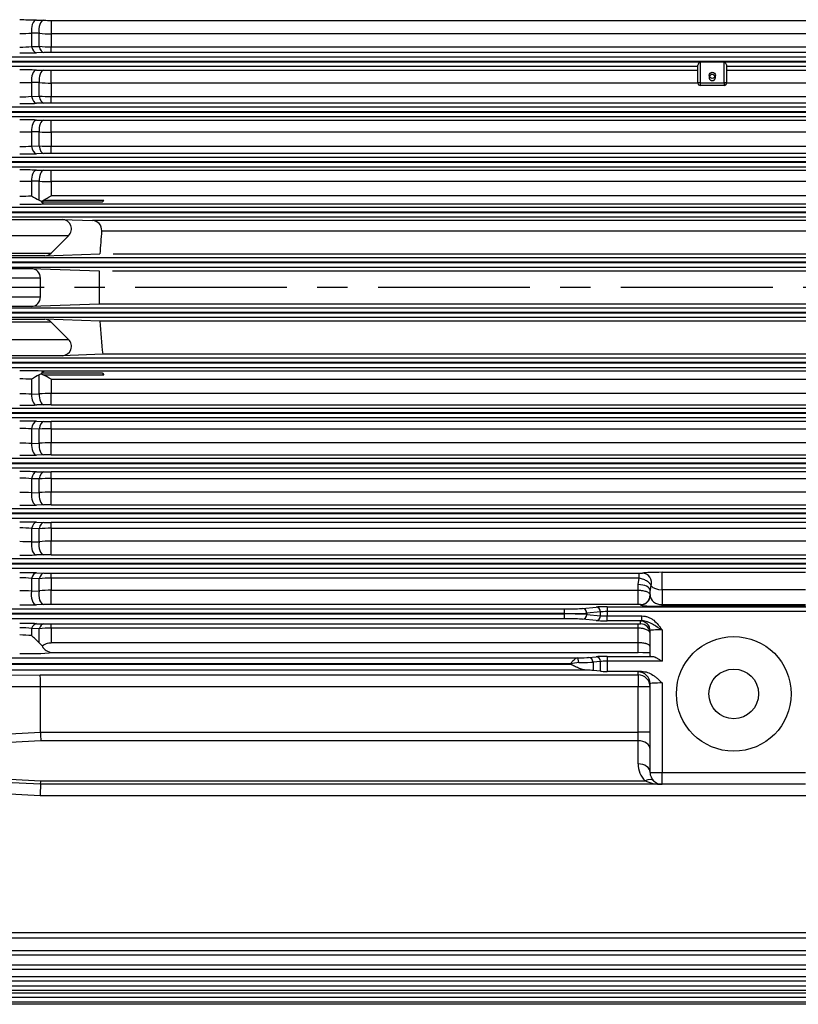
# Model space of a CAD drawing. Units: millimetres. Extents: x 0 to 4557, y -1871 to 2310.
# Drawn here: x 529 to 855, y 835 to 1247 of the extents above; entities that cross this region are included whole.
import ezdxf

# ---------------------------------------------------------------- set-up
doc = ezdxf.new("R2010")
doc.units = ezdxf.units.MM
doc.header["$LTSCALE"] = 2
doc.header["$PDMODE"] = 1
doc.linetypes.add('CENTER', pattern=[2, 1.25, -0.25, 0.25, -0.25])
doc.linetypes.add('HIDDEN2', pattern=[0.1875, 0.125, -0.0625])
doc.layers.get('0').update_dxf_attribs({"color": 3, "linetype": 'CONTINUOUS'})
doc.layers.get('DEFPOINTS').update_dxf_attribs({"linetype": 'CONTINUOUS'})
for name, color, linetype in [('DMMF10162', 7, 'CONTINUOUS'), ('DV1_Default', 7, 'CONTINUOUS'), ('T', 7, 'CONTINUOUS')]:
    doc.layers.add(name, color=color, linetype=linetype)
doc.styles.add('ROMANS', font='romans.shx', dxfattribs={"bigfont": 'whgtxt.shx'})
doc.styles.get("Standard").update_dxf_attribs({"font": 'romans', "height": 3, "bigfont": 'whgtxt'})
doc.dimstyles.get("Standard").update_dxf_attribs({"dimtxt": 0.18, "dimasz": 0.18, "dimexe": 0.18, "dimexo": 0.0625, "dimgap": 0.09, "dimtad": 0, "dimtih": 1, "dimtoh": 1, "dimdec": 4, "dimzin": 0, "dimdsep": 46, "dimtxsty": 'Standard', "dimcen": 0.09, "dimadec": 0, "dimazin": 0, "dimtfac": 1, "dimtdec": 4, "dimtofl": 0, "dimtmove": 0, "dimatfit": 3, "dimfxl": 1, "dimtolj": 1, "dimtzin": 0, "dimarcsym": 0})

# ---------------------------------------------------------------- blocks, each defined once
blk = doc.blocks.new('_OPEN')
at = {"color": 0, "linetype": 'ByBlock'}
for p, q in [((-1, 0.167), (0, 0)), ((0, 0), (-1, -0.167)), ((0, 0), (-1, 0))]:
    blk.add_line(p, q, dxfattribs=at)
blk = doc.blocks.new('*D21')
at = {"layer": 'DEFPOINTS', "color": 0}
for p in [(1355.17, 1915.92), (244.17, 1340.4), (1355.17, 1182.57)]:
    blk.add_point(p, dxfattribs=at)
at = {"layer": 'T', "color": 2, "lineweight": -2}
for p, q in [((244.17, 1347.4), (244.17, 1922.92)), ((1355.17, 1189.57), (1355.17, 1922.92)), ((274.17, 1915.92), (1325.17, 1915.92))]:
    blk.add_line(p, q, dxfattribs=at)
at = {"layer": 'T', "color": 2, "lineweight": -2, "xscale": 30, "yscale": 30, "zscale": 30, "rotation": 180}
blk.add_blockref('_OPEN', (244.17, 1915.92), dxfattribs=at)
at = {"layer": 'T', "color": 2, "lineweight": -2, "xscale": 30, "yscale": 30, "zscale": 30}
blk.add_blockref('_OPEN', (1355.17, 1915.92), dxfattribs=at)
at = {"layer": 'T', "color": 7, "insert": (799.67, 1950.3), "char_height": 32, "attachment_point": 5, "style": 'ROMANS'}
blk.add_mtext('\\A1;(Approx. 1115)', dxfattribs=at)

msp = doc.modelspace()

# ---------------------------------------------------------------- linework, layer by layer
at = {"layer": 'DMMF10162', "color": 3, "linetype": 'Continuous', "ltscale": 25.4}
for p, q in [((536.49, 1246.94), (539.64, 1246.88)), ((542.64, 1246.84), (1028.69, 1246.84)), ((542.64, 1246.84), (542.64, 1241.19)), ((534.49, 1241.52), (534.49, 1235.92)), ((537.64, 1241.44), (534.49, 1241.52)), ((537.64, 1235.98), (537.64, 1241.44)), ((542.64, 1241.19), (542.64, 1235.8)), ((1028.69, 1241.19), (542.64, 1241.19)), ((534.49, 1235.92), (537.64, 1235.98)), ((539.64, 1233.35), (536.49, 1233.28)), ((542.64, 1235.8), (1028.69, 1235.8)), ((542.64, 1233.38), (542.64, 1235.8)), ((1028.69, 1233.38), (542.64, 1233.38)), ((514.63, 1231.64), (1056.7, 1231.64)), ((1056.7, 1229.64), (514.63, 1229.64)), ((514.63, 1229.5), (814.17, 1229.5)), ((813.17, 1220.62), (813.17, 1227.92)), ((814.17, 1229.5), (824.17, 1229.5)), ((814.17, 1229.5), (814.17, 1220.77)), ((824.17, 1229.5), (893.17, 1229.5)), ((824.17, 1220.77), (824.17, 1229.5)), ((825.17, 1227.92), (825.17, 1220.62)), ((813.17, 1227.5), (514.63, 1227.5)), ((536.49, 1226.06), (539.64, 1226)), ((542.64, 1225.97), (813.17, 1225.97)), ((542.64, 1220.63), (542.64, 1225.97)), ((892.17, 1227.5), (825.17, 1227.5)), ((825.17, 1225.97), (892.17, 1225.97)), ((534.49, 1220.92), (534.49, 1215.06)), ((537.64, 1220.84), (534.49, 1220.92)), ((537.64, 1215.12), (537.64, 1220.84)), ((542.64, 1220.63), (542.64, 1214.98)), ((813.17, 1220.63), (542.64, 1220.63)), ((814.17, 1220.77), (824.17, 1220.77)), ((814.17, 1220.77), (814.17, 1219.62)), ((824.17, 1219.62), (814.17, 1219.62)), ((824.17, 1220.77), (824.17, 1219.62)), ((892.17, 1220.63), (825.17, 1220.63)), ((534.49, 1215.06), (537.64, 1215.12)), ((539.64, 1212.21), (536.49, 1212.14)), ((542.64, 1214.98), (1028.69, 1214.98)), ((542.64, 1212.24), (542.64, 1214.98)), ((1028.69, 1212.24), (542.64, 1212.24)), ((513.44, 1210.64), (1057.9, 1210.64)), ((1057.9, 1208.64), (513.44, 1208.64)), ((513.44, 1208.5), (1057.9, 1208.5)), ((1057.9, 1206.5), (513.44, 1206.5)), ((536.49, 1205.15), (539.64, 1205.09)), ((542.64, 1205.06), (1028.69, 1205.06)), ((542.64, 1200.04), (542.64, 1205.06)), ((534.49, 1200.28), (534.49, 1194.24)), ((537.64, 1200.21), (534.49, 1200.28)), ((537.64, 1194.3), (537.64, 1200.21)), ((542.64, 1200.04), (542.64, 1194.2)), ((1028.69, 1200.04), (542.64, 1200.04)), ((534.49, 1194.24), (537.64, 1194.3)), ((539.64, 1191.1), (536.49, 1191.03)), ((542.64, 1194.2), (1028.69, 1194.2)), ((542.64, 1191.13), (542.64, 1194.2)), ((1028.69, 1191.13), (542.64, 1191.13)), ((512.58, 1189.64), (1058.75, 1189.64)), ((1058.75, 1187.64), (512.58, 1187.64)), ((512.58, 1187.5), (1058.75, 1187.5)), ((1058.75, 1185.5), (512.58, 1185.5)), ((536.49, 1184.21), (539.64, 1184.14)), ((542.64, 1184.12), (1028.69, 1184.12)), ((542.64, 1179.42), (542.64, 1184.12)), ((534.49, 1179.61), (534.49, 1173.44)), ((537.64, 1179.55), (534.49, 1179.61)), ((537.64, 1171.57), (537.64, 1179.55)), ((542.64, 1179.42), (542.64, 1173.45)), ((1028.69, 1179.42), (542.64, 1179.42)), ((537.64, 1171.57), (538.5, 1171.14)), ((538.5, 1171.14), (539.37, 1171.54)), ((538.5, 1171.14), (538.65, 1170.93)), ((538.65, 1170.93), (564.11, 1170.93)), ((564.73, 1171.54), (539.37, 1171.54)), ((539.77, 1170.05), (1031.56, 1170.05)), ((1028.69, 1173.45), (542.64, 1173.45)), ((564.11, 1170.93), (564.73, 1171.54)), ((512.03, 1168.64), (1059.3, 1168.64)), ((1059.3, 1166.64), (512.03, 1166.64)), ((512.03, 1166.5), (1059.3, 1166.5)), ((496.94, 1163.59), (547.26, 1163.59)), ((1059.3, 1164.5), (512.03, 1164.5)), ((547.26, 1163.59), (559.92, 1163.15)), ((1011.41, 1163.15), (559.92, 1163.15)), ((563.77, 1158.78), (1007.56, 1158.78)), ((549.95, 1156.76), (496.94, 1156.76)), ((542.68, 1149.5), (549.95, 1156.76)), ((498.96, 1149.5), (542.68, 1149.5)), ((539.99, 1148.33), (498.96, 1148.33)), ((511.76, 1147.64), (1059.57, 1147.64)), ((1059.57, 1145.64), (511.76, 1145.64)), ((511.76, 1145.5), (1059.57, 1145.5)), ((539.99, 1148.33), (563.05, 1149.13)), ((568.57, 1149.13), (1008.28, 1149.13)), ((501.03, 1143.01), (534.3, 1143.01)), ((1059.57, 1143.5), (511.76, 1143.5)), ((534.3, 1143.01), (562.76, 1142.01)), ((568.28, 1142.01), (1008.57, 1142.01)), ((538.17, 1139.01), (501.03, 1139.01)), ((538.17, 1131.12), (538.17, 1139.01)), ((501.03, 1131.12), (538.17, 1131.12)), ((534.3, 1127.13), (501.03, 1127.13)), ((511.76, 1126.64), (1059.57, 1126.64)), ((1059.57, 1124.64), (511.76, 1124.64)), ((562.76, 1128.12), (534.3, 1127.13)), ((1008.57, 1128.12), (562.76, 1128.12)), ((498.96, 1121.81), (539.99, 1121.81)), ((542.68, 1120.64), (498.96, 1120.64)), ((511.76, 1124.5), (1059.57, 1124.5)), ((1059.57, 1122.5), (511.76, 1122.5)), ((563.05, 1121), (539.99, 1121.81)), ((542.68, 1120.64), (549.95, 1113.37)), ((1008.28, 1121), (563.05, 1121)), ((496.94, 1113.37), (549.95, 1113.37)), ((547.26, 1106.55), (496.94, 1106.55)), ((512.03, 1105.64), (1059.3, 1105.64)), ((564.2, 1107.14), (547.26, 1106.55)), ((1007.13, 1107.14), (564.2, 1107.14)), ((1059.3, 1103.64), (512.03, 1103.64)), ((512.03, 1103.5), (1059.3, 1103.5)), ((1059.3, 1101.5), (512.03, 1101.5)), ((1031.56, 1100.08), (539.77, 1100.08)), ((534.49, 1096.69), (534.49, 1090.52)), ((538.5, 1099), (537.64, 1098.56)), ((537.64, 1090.59), (537.64, 1098.56)), ((538.5, 1099), (539.37, 1098.59)), ((564.11, 1099.2), (538.65, 1099.2)), ((539.37, 1098.59), (564.73, 1098.59)), ((542.64, 1096.69), (542.64, 1090.71)), ((542.64, 1096.69), (1028.69, 1096.69)), ((564.11, 1099.2), (564.73, 1098.59)), ((534.49, 1090.52), (537.64, 1090.59)), ((1028.69, 1090.71), (542.64, 1090.71)), ((542.64, 1086.02), (542.64, 1090.71)), ((512.58, 1084.64), (1058.75, 1084.64)), ((539.64, 1085.99), (536.49, 1085.93)), ((542.64, 1086.02), (1028.69, 1086.02)), ((1058.75, 1082.64), (512.58, 1082.64)), ((512.58, 1082.5), (1058.75, 1082.5)), ((1058.75, 1080.5), (512.58, 1080.5)), ((534.49, 1075.9), (534.49, 1069.86)), ((537.64, 1075.84), (534.49, 1075.9)), ((536.49, 1079.1), (539.64, 1079.04)), ((537.64, 1069.93), (537.64, 1075.84)), ((1028.69, 1079.01), (542.64, 1079.01)), ((542.64, 1075.94), (542.64, 1079.01)), ((542.64, 1075.94), (542.64, 1070.09)), ((542.64, 1075.94), (1028.69, 1075.94)), ((534.49, 1069.86), (537.64, 1069.93)), ((1028.69, 1070.09), (542.64, 1070.09)), ((542.64, 1065.08), (542.64, 1070.09)), ((513.44, 1063.64), (1057.9, 1063.64)), ((539.64, 1065.05), (536.49, 1064.98)), ((542.64, 1065.08), (1028.69, 1065.08)), ((1057.9, 1061.64), (513.44, 1061.64)), ((513.44, 1061.5), (1057.9, 1061.5)), ((1057.9, 1059.5), (513.44, 1059.5)), ((534.49, 1055.07), (534.49, 1049.22)), ((537.64, 1055.01), (534.49, 1055.07)), ((536.49, 1058), (539.64, 1057.93)), ((537.64, 1049.29), (537.64, 1055.01)), ((1028.69, 1057.9), (542.64, 1057.9)), ((542.64, 1055.15), (542.64, 1057.9)), ((542.64, 1055.15), (542.64, 1049.5)), ((542.64, 1055.15), (1028.69, 1055.15)), ((534.49, 1049.22), (537.64, 1049.29)), ((1028.69, 1049.5), (542.64, 1049.5)), ((542.64, 1044.17), (542.64, 1049.5)), ((514.63, 1042.64), (1056.7, 1042.64)), ((539.64, 1044.14), (536.49, 1044.07)), ((542.64, 1044.17), (1028.69, 1044.17)), ((1056.7, 1040.64), (514.63, 1040.64)), ((514.63, 1040.5), (1056.7, 1040.5)), ((1056.7, 1038.5), (514.63, 1038.5)), ((534.49, 1034.21), (534.49, 1028.62)), ((537.64, 1034.15), (534.49, 1034.21)), ((536.49, 1036.86), (539.64, 1036.79)), ((537.64, 1028.69), (537.64, 1034.15)), ((1028.69, 1036.76), (542.64, 1036.76)), ((542.64, 1034.34), (542.64, 1036.76)), ((542.64, 1034.34), (542.64, 1028.95)), ((542.64, 1034.34), (1028.69, 1034.34)), ((534.49, 1028.62), (537.64, 1028.69)), ((1028.69, 1028.95), (542.64, 1028.95)), ((542.64, 1023.29), (542.64, 1028.95)), ((516.21, 1021.64), (1055.12, 1021.64)), ((539.64, 1023.26), (536.49, 1023.19)), ((542.64, 1023.29), (1028.69, 1023.29)), ((1055.12, 1019.64), (516.21, 1019.64)), ((516.21, 1019.5), (1055.12, 1019.5)), ((1055.12, 1017.5), (516.21, 1017.5)), ((536.49, 1015.68), (539.64, 1015.6)), ((542.64, 1015.57), (788.67, 1015.57)), ((542.64, 1013.48), (542.64, 1015.57)), ((542.64, 1013.48), (542.64, 1008.43)), ((788.67, 1013.48), (542.64, 1013.48)), ((788.17, 1010.77), (788.67, 1013.48)), ((788.67, 1013.48), (788.67, 1015.57)), ((798.17, 1015.92), (858.17, 1015.92)), ((798.17, 1008.65), (798.17, 1015.92)), ((534.49, 1013.31), (534.49, 1008.05)), ((537.64, 1013.25), (534.49, 1013.31)), ((537.64, 1008.13), (537.64, 1013.25)), ((788.17, 1008.43), (788.17, 1010.77)), ((534.49, 1008.05), (537.64, 1008.13)), ((542.64, 1008.43), (788.17, 1008.43)), ((542.64, 1002.45), (542.64, 1008.43)), ((788.17, 1002.45), (788.17, 1008.43)), ((793.17, 1006.27), (793.17, 1008.34)), ((798.17, 1008.65), (798.17, 1002.42)), ((858.17, 1008.65), (798.17, 1008.65)), ((539.64, 1002.42), (536.49, 1002.35)), ((788.17, 1002.45), (542.64, 1002.45)), ((764.84, 1000.82), (770.57, 1001.37)), ((775.27, 1001.48), (881.06, 1001.48)), ((775.27, 1001.48), (775.27, 999.48)), ((789.17, 1002.27), (789.17, 1002.42)), ((798.17, 1002.42), (858.17, 1002.42)), ((798.17, 1001.7), (798.17, 1002.42)), ((858.17, 1001.7), (798.17, 1001.7)), ((518.28, 1000.64), (757.33, 1000.64)), ((757.33, 998.64), (518.28, 998.64)), ((518.28, 998.5), (757.33, 998.5)), ((757.33, 998.64), (757.33, 1000.64)), ((757.33, 998.5), (757.33, 998.64)), ((757.33, 996.5), (757.33, 998.5)), ((772.45, 999.37), (766.72, 998.82)), ((766.72, 998.82), (766.72, 998.32)), ((766.72, 998.32), (772.45, 997.77)), ((772.45, 997.77), (772.45, 999.37)), ((775.27, 999.48), (775.27, 997.65)), ((881.06, 999.48), (775.27, 999.48)), ((775.27, 997.65), (789.76, 997.65)), ((775.27, 995.65), (775.27, 997.65)), ((789.76, 995.65), (789.76, 997.65)), ((757.33, 996.5), (518.28, 996.5)), ((536.49, 994.44), (539.64, 994.37)), ((542.64, 994.33), (788.17, 994.33)), ((542.64, 992.57), (542.64, 994.33)), ((770.57, 995.77), (764.84, 996.32)), ((789.76, 995.65), (775.27, 995.65)), ((788.17, 992.57), (788.17, 994.33)), ((789.17, 994.37), (789.17, 995.54)), ((534.49, 992.36), (534.49, 989.42)), ((537.64, 992.29), (534.49, 992.36)), ((537.64, 986.38), (537.64, 992.29)), ((542.64, 992.57), (542.64, 986.45)), ((788.17, 992.57), (542.64, 992.57)), ((788.17, 986.45), (788.17, 992.57)), ((793.17, 980.84), (793.17, 991.54)), ((798.17, 991.86), (798.17, 978.74)), ((537.64, 986.38), (538.83, 985.16)), ((788.17, 986.45), (542.64, 986.45)), ((788.17, 982.32), (788.17, 986.45)), ((543.58, 982.32), (788.17, 982.32)), ((767.42, 980.32), (770.57, 980.62)), ((775.27, 980.74), (794.22, 980.74)), ((775.27, 980.74), (775.27, 978.74)), ((520.95, 980.15), (762.64, 980.15)), ((759.9, 977.65), (520.95, 977.65)), ((520.95, 977.48), (759.9, 977.48)), ((759.9, 977.48), (759.9, 977.65)), ((772.45, 978.62), (769.3, 978.32)), ((769.3, 978.32), (769.3, 974.84)), ((772.45, 974.54), (772.45, 978.62)), ((775.27, 978.74), (775.27, 974.47)), ((798.17, 978.74), (775.27, 978.74)), ((494.06, 972.91), (538.03, 972.99)), ((766.42, 974.98), (520.95, 974.98)), ((538.03, 972.99), (788.17, 972.99)), ((772.45, 974.54), (769.3, 974.84)), ((789.61, 974.47), (775.27, 974.47)), ((788.17, 972.99), (788.17, 974.29)), ((788.17, 972.99), (788.17, 967.99)), ((793.17, 932.24), (793.17, 969.29)), ((798.17, 969.64), (798.17, 932.24)), ((538.17, 967.99), (494.32, 967.91)), ((538.17, 949), (538.17, 967.99)), ((788.17, 967.99), (538.17, 967.99)), ((788.17, 948.99), (788.17, 967.99)), ((793.17, 967.99), (788.17, 967.99)), ((484.17, 946.17), (538.17, 949)), ((538.17, 948.99), (788.17, 948.99)), ((788.17, 945.45), (788.17, 948.99)), ((793.17, 948.99), (788.17, 948.99)), ((538.3, 945.45), (484.17, 942.62)), ((788.17, 945.45), (538.3, 945.45)), ((788.17, 935.77), (788.17, 945.45)), ((484.17, 931.54), (538.3, 928.7)), ((793.17, 932.24), (798.17, 932.24)), ((798.17, 932.24), (858.17, 932.24)), ((798.17, 927.24), (798.17, 932.24)), ((538.17, 927.24), (484.17, 930.07)), ((538.17, 927.24), (538.17, 927.24)), ((798.17, 927.24), (538.17, 927.24)), ((538.3, 928.7), (791.09, 928.7)), ((858.17, 927.24), (798.17, 927.24)), ((538.03, 922.46), (494.04, 924.76)), ((1033.3, 922.46), (538.03, 922.46)), ((520.95, 865.26), (1050.39, 865.26)), ((1050.39, 862.87), (520.95, 862.87)), ((518.28, 857.72), (1053.06, 857.72)), ((1053.06, 855.79), (518.28, 855.79)), ((516.21, 851.73), (1055.12, 851.73)), ((1055.12, 849.8), (516.21, 849.8)), ((514.63, 846.81), (1056.7, 846.81)), ((1056.7, 844.88), (514.63, 844.88)), ((513.44, 842.91), (1057.9, 842.91)), ((1057.9, 840.98), (513.44, 840.98)), ((512.58, 840), (1058.75, 840)), ((1058.75, 838.07), (512.58, 838.07)), ((1059.57, 835.19), (511.76, 835.19)), ((1059.3, 836.15), (512.03, 836.15))]:
    msp.add_line(p, q, dxfattribs=at)
for radius in [24, 10.38]:
    msp.add_circle((828.17, 965.07), radius, dxfattribs=at)
for centre, radius, start, end in [((529.71, 922.39), 324.62, 88.8035, 90.039), ((542.57, 1388.67), 141.82, 268.814, 270.0261), ((529.61, 1326.88), 85.5, 269.9188, 273.271), ((542.49, 1287.12), 45.94, 263.9339, 270.1817), ((529.65, 1279.22), 43.57, 269.7844, 276.373), ((542.54, 1300.78), 64.98, 265.6758, 270.0884), ((529.64, 1558.01), 324.8, 269.973, 271.2079), ((542.55, 1097.27), 136.11, 89.9605, 91.2235), ((529.71, 891.27), 334.86, 88.8399, 90.0377), ((542.57, 1372.35), 146.38, 268.8509, 270.0253), ((529.61, 1338.67), 117.85, 269.9404, 272.3718), ((542.49, 1276.2), 55.57, 264.9902, 270.1523), ((814.17, 1220.62), 1, 180, 270), ((824.17, 1220.62), 1, 270, 0), ((529.65, 1266.73), 51.89, 269.8182, 275.3471), ((529.64, 1548.65), 336.58, 269.9741, 271.1658), ((542.54, 1299.86), 84.87, 266.6907, 270.0679), ((542.55, 1071.08), 141.15, 89.9619, 91.1798), ((529.71, 862.77), 342.45, 88.8655, 90.0367), ((542.57, 1354.81), 149.75, 268.8768, 270.0247), ((529.61, 1392.04), 191.82, 269.9624, 271.456), ((542.49, 1270.34), 70.3, 266.0436, 270.1218), ((529.65, 1257.98), 63.93, 269.8521, 274.3374), ((529.64, 1536.61), 345.64, 269.9749, 271.1353), ((542.54, 1316.93), 122.73, 267.712, 270.0469), ((542.55, 1046.1), 145.02, 89.963, 91.1483), ((529.7, 836.71), 347.57, 88.8821, 90.0361), ((542.57, 1336.14), 152.03, 268.8936, 270.0243), ((529.63, 1708.54), 528.95, 269.9849, 270.5265), ((542.49, 1275.09), 95.66, 267.0946, 270.0906), ((529.65, 1256.27), 82.96, 269.8862, 273.3411), ((530.27, 1450.75), 280.86, 269.8409, 271.9391), ((551.43, 1198.44), 30.2, 235.8734, 242.8321), ((511.82, 1222.56), 57.98, 298.3727, 302.1089), ((561.61, 1174.05), 4, 308.7707, 321.2293), ((547.12, 1159.59), 4, 315, 88), ((559.79, 1159.15), 4, 354.6752, 88), ((818.17, 1135.07), 255.5, 174.6752, 176.8447), ((539.85, 1152.32), 4, 272, 315), ((534.17, 1139.01), 4, 0, 88), ((818.17, 1135.07), 255.5, 178.442, 181.558), ((534.17, 1131.12), 4, 272, 0), ((539.85, 1117.81), 4, 45, 88), ((818.17, 1135.07), 255.5, 183.1553, 186.2759), ((547.12, 1110.54), 4, 272, 45), ((530.06, 806.11), 294.14, 88.1083, 90.1118), ((529.6, 1012.05), 84.78, 86.6959, 90.0768), ((551.43, 1071.7), 30.2, 117.1679, 124.1266), ((539.88, 1098.18), 1.61, 140.1251, 149.1106), ((511.82, 1047.57), 57.98, 57.8911, 61.6273), ((561.61, 1096.09), 4, 38.7707, 51.2293), ((529.69, 575.47), 515.07, 89.4662, 90.0224), ((542.54, 993.13), 97.58, 89.9389, 92.8759), ((529.64, 1440.66), 354.8, 269.9756, 271.1061), ((542.55, 937.09), 148.93, 89.9639, 91.1181), ((529.71, 740.59), 338.58, 88.8526, 90.0372), ((529.6, 1010.75), 65.33, 85.7106, 90.0999), ((542.49, 955.55), 120.39, 89.9304, 92.3106), ((542.57, 1227.04), 148.03, 268.8638, 270.025), ((529.67, 882.64), 187.28, 88.5258, 90.0557), ((542.54, 998.4), 71.69, 89.9178, 93.9168), ((529.64, 1414.5), 349.58, 269.9752, 271.1226), ((542.55, 918.37), 146.71, 89.9634, 91.1351), ((529.71, 728.38), 329.69, 88.8218, 90.0384), ((529.6, 1002.28), 53.02, 84.7119, 90.1229), ((542.49, 971.89), 83.26, 89.8993, 93.342), ((542.57, 1201.98), 144.08, 268.8326, 270.0257), ((529.66, 934.18), 115.14, 87.5995, 90.0883), ((542.54, 992.85), 56.65, 89.8972, 94.9603), ((529.64, 1385.86), 341.85, 269.9746, 271.1479), ((542.55, 900.76), 143.4, 89.9625, 91.1612), ((529.71, 718.82), 318.11, 88.7791, 90.04), ((529.6, 989.97), 44.51, 83.6968, 90.1459), ((542.49, 970.58), 63.76, 89.8691, 94.3668), ((542.57, 1175.68), 138.93, 268.7893, 270.0267), ((529.66, 945.19), 83.56, 86.69, 90.1202), ((542.54, 982.13), 46.82, 89.8773, 96.0071), ((529.64, 1354.55), 331.43, 269.9736, 271.1839), ((542.55, 884.35), 138.94, 89.9613, 91.1985), ((529.72, 712.77), 302.98, 88.7197, 90.0435), ((529.59, 975.29), 38.34, 82.6682, 90.1609), ((542.49, 961.72), 51.76, 89.84, 95.3826), ((542.57, 1148.02), 132.45, 268.7301, 270.028), ((788.88, 1029.8), 14.23, 269.1323, 274.3034), ((797.73, 1008.33), 4.57, 154.7505, 179.8358), ((529.66, 942.3), 65.93, 85.8019, 90.1512), ((542.54, 968.55), 39.89, 89.8582, 97.0584), ((529.63, 1320.96), 318.69, 269.9736, 271.2323), ((542.55, 869.25), 133.2, 89.9597, 91.2502), ((788.42, 996.09), 6.37, 83.2366, 92.2508), ((529.72, 709.48), 285.04, 88.6396, 90.0468), ((542.57, 1118.79), 124.45, 268.6485, 270.0298), ((788.42, 1000.15), 5.83, 267.5382, 277.3908), ((529.59, 959.21), 33.51, 81.6028, 90.1832), ((529.63, 946.65), 43.05, 83.5222, 90.1913), ((501.68, 952.29), 49.55, 43.465, 48.5354), ((542.5, 948.9), 43.67, 89.8123, 96.386), ((531.63, 1150.95), 169.06, 269.2721, 274.0511), ((764.33, 959.3), 18.88, 93.0576, 103.5653), ((798.17, 935.77), 10, 180, 225), ((798.17, 932.24), 5, 180, 270)]:
    msp.add_arc(centre, radius, start, end, dxfattribs=at)
for centre, major_axis, ratio, start_param, end_param in [((536.49, 1242.95), (0.09, 4), 0.529086, 0.041139, 1.946813), ((539.64, 1242.88), (0.09, 4), 0.529536, 0.041153, 1.949262), ((536.49, 1237.27), (0.09, -4), 0.536794, 5.044973, 6.241809), ((539.64, 1237.35), (0.09, -4), 0.537375, 5.047701, 6.241791), ((536.49, 1222.07), (-0.08, -4), 0.517312, 3.182384, 5.014905), ((539.64, 1222), (-0.08, -4), 0.517573, 3.182392, 5.016786), ((819.17, 1222.91), (1.3, 0), 0.988171, 0.381484, 2.760109), ((814.17, 1220.62), (1, 0), 0.153353, 1.570796, 3.141593), ((824.17, 1220.62), (-1, 0), 0.153353, 3.141593, 4.712389), ((536.49, 1216.14), (0.09, -4), 0.523209, 4.972363, 6.242222), ((539.64, 1216.2), (0.09, -4), 0.523563, 4.974524, 6.242211), ((536.49, 1201.15), (0.08, 4), 0.508862, 0.040552, 1.801449), ((539.64, 1201.09), (0.08, 4), 0.508995, 0.040556, 1.802799), ((536.49, 1195.03), (0.08, -4), 0.51314, 4.901135, 6.242513), ((539.64, 1195.1), (0.08, -4), 0.513337, 4.902763, 6.242508), ((536.49, 1180.21), (0.08, 4), 0.503289, 0.040398, 1.730763), ((539.64, 1180.15), (0.08, 4), 0.50334, 0.0404, 1.731605), ((536.49, 1089.92), (0.08, -4), 0.503289, 4.552422, 6.242787), ((539.64, 1089.99), (0.08, -4), 0.50334, 4.55158, 6.242786), ((536.49, 1075.11), (0.08, 4), 0.51314, 0.040672, 1.38205), ((539.64, 1075.04), (0.08, 4), 0.513337, 0.040678, 1.380422), ((536.49, 1068.98), (0.08, -4), 0.508862, 4.481736, 6.242633), ((539.64, 1069.05), (0.08, -4), 0.508995, 4.480387, 6.24263), ((536.49, 1054), (0.09, 4), 0.523209, 0.040963, 1.310823), ((539.64, 1053.93), (0.09, 4), 0.523563, 0.040974, 1.308662), ((536.49, 1048.07), (0.08, -4), 0.517312, 4.409873, 6.242394), ((539.64, 1048.14), (0.08, -4), 0.517573, 4.407992, 6.242386), ((536.49, 1032.86), (0.09, 4), 0.536794, 0.041376, 1.238212), ((539.64, 1032.79), (0.09, 4), 0.537375, 0.041394, 1.235484), ((536.49, 1027.19), (0.09, -4), 0.529086, 4.336372, 6.242046), ((539.64, 1027.26), (0.09, -4), 0.529536, 4.333924, 6.242033), ((536.49, 1011.68), (0.09, 4), 0.554677, 0.041956, 1.16374), ((539.64, 1011.61), (0.09, 4), 0.555583, 0.041986, 1.160398), ((798.17, 1015.4), (-9, 0), 0.057952, 4.712389, 5.862413), ((789.95, 1011.61), (0.51, -3.97), 0.964964, 1.105224, 3.008186), ((788.17, 1008.34), (5, 0), 0.486479, 0, 1.570796), ((798.17, 1011.4), (5, 0), 0.550778, 3.562365, 4.712389), ((536.49, 1006.35), (0.09, -4), 0.544871, 4.260677, 6.241553), ((539.64, 1006.42), (0.09, -4), 0.545595, 4.257611, 6.24153), ((789.17, 1006.41), (-4, 0), 0.999391, 1.570796, 3.141593), ((789.17, 1006.27), (-4, 0), 0.999391, 1.570796, 3.141593), ((798.17, 1006.27), (-5, 0), 0.770343, 0, 1.570796), ((775.27, 1001.31), (-5, 0), 0.034921, 4.712389, 5.934119), ((770.57, 999.37), (-0.19, 1.99), 0.939187, 4.622522, 6.181382), ((798.17, 1002.27), (9, 0), 0.064029, 3.141593, 4.712389), ((757.33, 1000.91), (-8, 0), 0.034921, 1.570796, 2.792527), ((757.33, 998.92), (10, 0), 0.027937, 4.712389, 5.934119), ((757.33, 998.22), (10, 0), 0.027937, 0.349066, 1.570796), ((764.84, 998.82), (-0.19, 1.99), 0.939187, 4.622522, 6.181382), ((764.84, 998.32), (-0.19, -1.99), 0.939187, 0.101803, 1.660663), ((770.57, 997.77), (-0.19, -1.99), 0.939187, 0.101803, 1.660663), ((775.27, 999.31), (-3, 0), 0.058201, 4.712389, 5.934119), ((775.27, 997.83), (-3, 0), 0.058201, 0.349066, 1.570796), ((536.49, 990.45), (0.1, 4), 0.578053, 0.042782, 1.08683), ((539.64, 990.37), (0.1, 4), 0.57943, 0.042833, 1.082809), ((757.33, 996.22), (8, 0), 0.034921, 0.349066, 1.570796), ((775.27, 995.83), (5, 0), 0.034921, 3.490659, 4.712389), ((798.17, 995.54), (-9, 0), 0.034921, 5.91856, 6.283185), ((789.17, 991.54), (4, 0), 0.999391, 0, 1.570796), ((789.17, 990.38), (4, 0), 0.999391, 0, 1.570796), ((798.17, 991.54), (5, 0), 0.062857, 1.570796, 3.141593), ((775.27, 980.56), (-5, 0), 0.034921, 4.712389, 5.934119), ((770.57, 978.62), (-0.19, 1.99), 0.939187, 4.622522, 6.181382), ((788.17, 982.14), (5, 0), 0.034921, 0, 1.570796), ((798.17, 980.84), (-5, 0), 0.034921, 0, 0.661067), ((759.9, 980.41), (8, 0), 0.034921, 5.061488, 5.934119), ((762.64, 978.15), (-0.03, 2), 0.342027, 4.708041, 6.246037), ((759.9, 978.42), (10, 0), 0.027937, 5.061488, 5.934119), ((767.42, 978.32), (-0.19, 1.99), 0.939187, 4.622522, 6.181382), ((775.27, 978.56), (3, 0), 0.058201, 1.570796, 2.792527), ((538.03, 967.99), (0, 5), 0.026186, 4.712365, 6.248255), ((759.9, 974.72), (10, 0), 0.034921, 0.349066, 0.861353), ((775.27, 974.57), (3, 0), 0.034921, 3.490659, 4.712389), ((798.17, 974.29), (-10, 0), 0.034921, 5.739317, 6.283185), ((788.17, 969.29), (-5, 0), 0.999391, 3.141593, 4.712389), ((788.17, 967.99), (-5, 0), 0.999391, 3.141593, 4.712389), ((798.17, 969.29), (5, 0), 0.069842, 1.570796, 3.141593), ((442.63, 967.82), (-95.54, -0.17), 0.052336, 3.141497, 3.141545), ((633.7, 953.99), (-95.54, -5.01), 0.052264, 6.280446, 6.281816), ((538.3, 948.99), (0.13, -5), 0.02615, 4.711704, 5.497102), ((788.17, 941.92), (5, 0), 0.707107, 0, 1.570796), ((788.17, 932.24), (5, 0), 0.707107, 0, 1.570796), ((538.03, 922.24), (0.13, 5), 0.001143, 0.00003, 1.527193), ((538.3, 932.24), (-0.13, -5), 0.02615, 0.000685, 0.786083), ((791.09, 925.17), (3.54, 3.54), 0.57735, 0, 1.047198), ((798.17, 932.24), (-10, 0), 0.5, 0.785398, 1.570796)]:
    msp.add_ellipse(centre, major_axis=major_axis, ratio=ratio, start_param=start_param, end_param=end_param, dxfattribs=at)
msp.add_ellipse((819.17, 1223.86), major_axis=(1.3, 0), ratio=0.988171, dxfattribs=at)
at = {"layer": 'DMMF10162', "color": 3, "linetype": 'HIDDEN2', "ltscale": 25.4}
for start_param, end_param in [(2.760109, 6.283185), (0, 0.381484)]:
    msp.add_ellipse((819.17, 1222.91), major_axis=(1.3, 0), ratio=0.988171, start_param=start_param, end_param=end_param, dxfattribs=at)
at = {"layer": 'DMMF10162', "color": 3, "linetype": 'Continuous', "ltscale": 25.4}
for points, knots in [([(813.17, 1227.92), (813.17, 1228.04), (813.2, 1228.16), (813.32, 1228.44), (813.39, 1228.58), (813.57, 1228.87), (813.66, 1229.01), (813.82, 1229.23), (813.88, 1229.3), (813.97, 1229.39), (814, 1229.43), (814.08, 1229.48), (814.12, 1229.5), (814.17, 1229.5)], [0, 0, 0, 0, 0.25, 0.25, 0.5, 0.5, 0.75, 0.75, 0.875, 0.875, 0.9375, 0.9375, 1, 1, 1, 1]), ([(824.17, 1229.5), (824.21, 1229.5), (824.25, 1229.48), (824.33, 1229.43), (824.36, 1229.39), (824.45, 1229.3), (824.51, 1229.23), (824.67, 1229.01), (824.77, 1228.87), (824.94, 1228.58), (825.02, 1228.44), (825.13, 1228.16), (825.17, 1228.04), (825.17, 1227.92)], [0, 0, 0, 0, 0.0625, 0.0625, 0.125, 0.125, 0.25, 0.25, 0.5, 0.5, 0.75, 0.75, 1, 1, 1, 1]), ([(538.65, 1170.93), (538.82, 1170.66), (539.01, 1170.45), (539.29, 1170.23), (539.39, 1170.17), (539.53, 1170.11), (539.58, 1170.09), (539.67, 1170.06), (539.72, 1170.06), (539.77, 1170.05)], [0, 0, 0, 0, 0.5, 0.5, 0.75, 0.75, 0.875, 0.875, 1, 1, 1, 1]), ([(538.65, 1099.2), (538.82, 1099.48), (539.01, 1099.69), (539.29, 1099.91), (539.39, 1099.97), (539.53, 1100.03), (539.58, 1100.05), (539.67, 1100.07), (539.72, 1100.08), (539.77, 1100.08)], [0, 0, 0, 0, 0.5, 0.5, 0.75, 0.75, 0.875, 0.875, 1, 1, 1, 1]), ([(793.6, 1010.27), (793.58, 1010.41), (793.53, 1010.56), (793.37, 1010.86), (793.26, 1011.01), (792.99, 1011.33), (792.84, 1011.49), (792.47, 1011.8), (792.27, 1011.96), (791.81, 1012.26), (791.57, 1012.4), (791.05, 1012.67), (790.77, 1012.8), (790.2, 1013.03), (789.9, 1013.13), (789.29, 1013.32), (788.98, 1013.41), (788.67, 1013.48)], [0, 0, 0, 0, 0.125, 0.125, 0.25, 0.25, 0.375, 0.375, 0.5, 0.5, 0.625, 0.625, 0.75, 0.75, 0.875, 0.875, 1, 1, 1, 1]), ([(788.17, 1008.43), (788.5, 1008.43), (788.82, 1008.42), (789.3, 1008.38), (789.46, 1008.37), (789.78, 1008.33), (789.93, 1008.31), (790.39, 1008.23), (790.67, 1008.17), (791.22, 1008.02), (791.47, 1007.93), (791.93, 1007.75), (792.14, 1007.64), (792.51, 1007.42), (792.66, 1007.31), (792.91, 1007.06), (793, 1006.94), (793.13, 1006.68), (793.17, 1006.55), (793.17, 1006.41)], [0, 0, 0, 0, 0.125, 0.125, 0.1875, 0.1875, 0.25, 0.25, 0.375, 0.375, 0.5, 0.5, 0.625, 0.625, 0.75, 0.75, 0.875, 0.875, 1, 1, 1, 1]), ([(789.76, 997.65), (790.21, 997.65), (790.65, 997.61), (791.52, 997.44), (791.95, 997.32), (792.78, 997), (793.18, 996.81), (793.95, 996.36), (794.32, 996.11), (795.37, 995.29), (795.99, 994.66), (796.84, 993.64), (797.12, 993.29), (797.52, 992.76), (797.65, 992.58), (797.91, 992.22), (798.04, 992.04), (798.17, 991.86)], [0, 0, 0, 0, 0.125, 0.125, 0.25, 0.25, 0.375, 0.375, 0.5, 0.5, 0.75, 0.75, 0.875, 0.875, 0.9375, 0.9375, 1, 1, 1, 1]), ([(798.17, 991.86), (798.08, 991.91), (797.99, 991.96), (797.81, 992.06), (797.73, 992.1), (797.47, 992.25), (797.29, 992.35), (796.78, 992.64), (796.44, 992.84), (795.43, 993.42), (794.77, 993.82), (793.45, 994.57), (792.78, 994.93), (791.69, 995.34), (791.31, 995.46), (790.55, 995.61), (790.16, 995.65), (789.76, 995.65)], [0, 0, 0, 0, 0.03125, 0.03125, 0.0625, 0.0625, 0.125, 0.125, 0.25, 0.25, 0.5, 0.5, 0.75, 0.75, 0.875, 0.875, 1, 1, 1, 1]), ([(793.17, 990.38), (793.17, 990.52), (793.13, 990.66), (793.04, 990.87), (793, 990.94), (792.91, 991.07), (792.85, 991.14), (792.66, 991.34), (792.51, 991.47), (792.15, 991.7), (791.94, 991.82), (791.48, 992.02), (791.23, 992.11), (790.82, 992.23), (790.68, 992.27), (790.39, 992.34), (790.24, 992.37), (789.79, 992.45), (789.48, 992.49), (788.83, 992.55), (788.5, 992.57), (788.17, 992.57)], [0, 0, 0, 0, 0.125, 0.125, 0.1875, 0.1875, 0.25, 0.25, 0.375, 0.375, 0.5, 0.5, 0.625, 0.625, 0.6875, 0.6875, 0.75, 0.75, 0.875, 0.875, 1, 1, 1, 1]), ([(538.83, 985.16), (539.11, 985.36), (539.4, 985.53), (540, 985.85), (540.32, 985.99), (540.96, 986.22), (541.29, 986.3), (541.96, 986.42), (542.3, 986.45), (542.64, 986.45)], [0, 0, 0, 0, 0.25, 0.25, 0.5, 0.5, 0.75, 0.75, 1, 1, 1, 1]), ([(538.83, 985.16), (539.05, 984.72), (539.33, 984.33), (539.83, 983.8), (540.01, 983.64), (540.39, 983.33), (540.59, 983.2), (541.01, 982.95), (541.23, 982.84), (541.67, 982.65), (541.9, 982.57), (542.6, 982.38), (543.09, 982.32), (543.58, 982.32)], [0, 0, 0, 0, 0.25, 0.25, 0.375, 0.375, 0.5, 0.5, 0.625, 0.625, 0.75, 0.75, 1, 1, 1, 1]), ([(793.17, 984.86), (793.17, 984.91), (793.16, 984.96), (793.13, 985.06), (793.1, 985.11), (793.01, 985.26), (792.92, 985.36), (792.68, 985.55), (792.53, 985.64), (792.17, 985.81), (791.97, 985.89), (791.63, 986.01), (791.51, 986.04), (791.26, 986.11), (791.12, 986.14), (790.71, 986.23), (790.43, 986.28), (789.81, 986.37), (789.49, 986.4), (788.84, 986.44), (788.5, 986.45), (788.17, 986.45)], [0, 0, 0, 0, 0.0625, 0.0625, 0.125, 0.125, 0.25, 0.25, 0.375, 0.375, 0.5, 0.5, 0.5625, 0.5625, 0.625, 0.625, 0.75, 0.75, 0.875, 0.875, 1, 1, 1, 1]), ([(794.22, 980.74), (794.35, 980.73), (794.49, 980.7), (794.78, 980.62), (794.93, 980.57), (795.4, 980.37), (795.73, 980.2), (796.41, 979.82), (796.76, 979.62), (797.28, 979.29), (797.46, 979.18), (797.81, 978.96), (797.99, 978.85), (798.17, 978.74)], [0, 0, 0, 0, 0.125, 0.125, 0.25, 0.25, 0.5, 0.5, 0.75, 0.75, 0.875, 0.875, 1, 1, 1, 1]), ([(759.9, 977.65), (759.97, 977.73), (760.03, 977.81), (760.15, 977.96), (760.21, 978.04), (760.4, 978.26), (760.52, 978.41), (760.88, 978.85), (761.12, 979.12), (761.47, 979.47), (761.59, 979.57), (761.81, 979.76), (761.92, 979.85), (762.25, 980.06), (762.45, 980.14), (762.64, 980.15)], [0, 0, 0, 0, 0.0625, 0.0625, 0.125, 0.125, 0.25, 0.25, 0.5, 0.5, 0.625, 0.625, 0.75, 0.75, 1, 1, 1, 1]), ([(766.42, 974.98), (765.93, 975), (765.43, 975.11), (764.63, 975.35), (764.36, 975.45), (763.82, 975.65), (763.54, 975.76), (763, 975.99), (762.72, 976.12), (762.16, 976.37), (761.88, 976.51), (761.32, 976.78), (761.04, 976.92), (760.47, 977.2), (760.19, 977.34), (759.9, 977.48)], [0, 0, 0, 0, 0.25, 0.25, 0.375, 0.375, 0.5, 0.5, 0.625, 0.625, 0.75, 0.75, 0.875, 0.875, 1, 1, 1, 1]), ([(789.61, 974.47), (790.46, 974.47), (791.28, 974.31), (792.89, 973.76), (793.63, 973.38), (794.69, 972.7), (795.04, 972.45), (795.7, 971.94), (796.03, 971.66), (796.65, 971.11), (796.96, 970.82), (797.57, 970.23), (797.87, 969.94), (798.17, 969.64)], [0, 0, 0, 0, 0.25, 0.25, 0.5, 0.5, 0.625, 0.625, 0.75, 0.75, 0.875, 0.875, 1, 1, 1, 1])]:
    msp.add_open_spline(points, degree=3, knots=knots, dxfattribs=at)
at = {"layer": 'DV1_Default', "color": 1, "linetype": 'CENTER', "ltscale": 25.4}
msp.add_line((1352.47, 1135.07), (196.41, 1135.07), dxfattribs=at)

# ---------------------------------------------------------------- dimensions: what is measured, and where the dimension line sits
at = {"layer": 'T'}
dim = msp.add_linear_dim(base=(1355.17, 1915.92), p1=(244.17, 1340.4), p2=(1355.17, 1182.57), text='(Approx. 1115)', dimstyle='Standard', override={"dimtxt": 32, "dimasz": 30, "dimexe": 7, "dimexo": 7, "dimgap": 10, "dimtad": 1, "dimtih": 0, "dimtoh": 0, "dimdec": 1, "dimrnd": 0.005, "dimzin": 8, "dimtxsty": 'ROMANS', "dimblk": 'OPEN', "dimcen": 0, "dimclrd": 2, "dimclre": 2, "dimclrt": 7, "dimazin": 2, "dimtfac": 0.55, "dimtdec": 1, "dimtofl": 1, "dimatfit": 0, "dimldrblk": 'OPEN'}, dxfattribs=at)
dim.commit()
dim.dimension.update_dxf_attribs({"geometry": '*D21', "text_midpoint": (799.67, 1950.3)})

doc.saveas('drawing.dxf')
